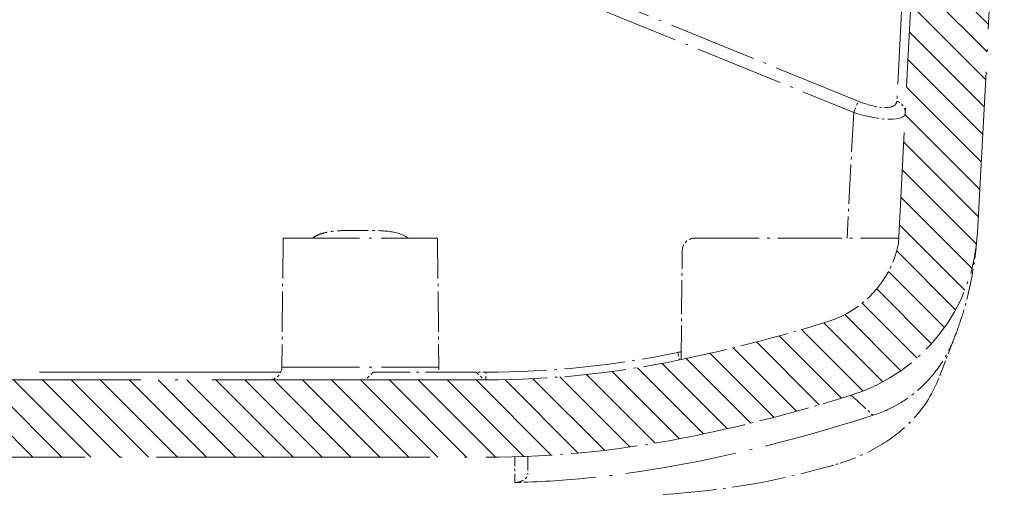
# Model space of a CAD drawing. Units: millimetres. Extents: x 1 to 1185, y 1 to 837.
# Drawn here: x 1032 to 1070, y 445 to 463 of the extents above; entities that cross this region are included whole.
import ezdxf

# ---------------------------------------------------------------- set-up
doc = ezdxf.new("R2010")
doc.units = ezdxf.units.MM
doc.linetypes.add('ACAD_ISO04W100', pattern=[30, 24, -3, 0, -3])
for name, color, linetype, lineweight in [('Schraffur (ISO)', 1, 'Continuous', 18), ('Sichtbar (ISO)', 7, 'Continuous', 50), ('Sichtbar schmal (ISO)', 1, 'Continuous', 25)]:
    doc.layers.add(name, color=color, linetype=linetype, lineweight=lineweight)

# ---------------------------------------------------------------- blocks, each defined once
blk = doc.blocks.new('2804743')
at = {"layer": 'Schraffur (ISO)'}
h = blk.add_hatch(dxfattribs=at)
h.set_pattern_fill('ANSI31', color=256, scale=6.35, angle=270, style=0)
h.set_pattern_definition([(315, (0, 0), (0.561266, 0.561266), [])])
edge = h.paths.add_edge_path()
edge.add_line((360.4535045, 59.7797056), (359.6588124, 59.7797056))
edge.add_line((359.6588124, 59.7797056), (359.3061584, 57.7797056))
edge.add_line((359.3061584, 57.7797056), (358.3148853, 57.7797056))
edge.add_line((358.3148853, 57.7797056), (358.3061584, 56.7797056))
edge.add_line((358.3061584, 56.7797056), (357.8061584, 56.7797056))
edge.add_line((357.8061584, 56.7797056), (358.8428202, 36.9990212))
edge.add_ellipse((365.8332269, 37.3653729), major_axis=(0.3663517, -6.9904067), ratio=1, start_angle=270, end_angle=339.67624301)
edge.add_ellipse((382.8061584, 91.7797056), major_axis=(61.0967945, -19.0573266), ratio=1, start_angle=270, end_angle=275.6079046)
edge.add_ellipse((377.9327613, 68.2797056), major_axis=(39.1666667, -8.1223286), ratio=1, start_angle=270, end_angle=281.71585239)
edge.add_line((377.9327613, 28.2797056), (457.6795556, 28.2797056))
edge.add_ellipse((457.6795556, 68.2797056), major_axis=(0, -40), ratio=1, start_angle=0, end_angle=11.71585239)
edge.add_ellipse((452.8061584, 91.7797056), major_axis=(62.6666667, 12.9957258), ratio=1, start_angle=270, end_angle=275.6079046)
edge.add_ellipse((469.7790899, 37.3653729), major_axis=(6.6824619, 2.0843951), ratio=1, start_angle=270, end_angle=339.67624301)
edge.add_line((476.7694967, 36.9990212), (477.8061584, 56.7797056))
edge.add_line((477.8061584, 56.7797056), (477.3061584, 56.7797056))
edge.add_line((477.3061584, 56.7797056), (477.2974316, 57.7797056))
edge.add_line((477.2974316, 57.7797056), (476.3061584, 57.7797056))
edge.add_line((476.3061584, 57.7797056), (475.9535045, 59.7797056))
edge.add_line((475.9535045, 59.7797056), (475.1588124, 59.7797056))
edge.add_line((475.1588124, 59.7797056), (474.8061584, 57.7797056))
edge.add_line((474.8061584, 57.7797056), (473.6942873, 36.5639396))
edge.add_ellipse((473.3946984, 36.5796404), major_axis=(-0.0157008, -0.2995889), ratio=1, start_angle=80.73930155, end_angle=90, ccw=False)
edge.add_ellipse((469.7790899, 37.3653729), major_axis=(-0.8494406, -3.9087659), ratio=1, start_angle=29.58445544, end_angle=90, ccw=False)
edge.add_ellipse((452.8061584, 91.7797056), major_axis=(-58.2328823, -18.1640144), ratio=1, start_angle=84.3920954, end_angle=90, ccw=False)
edge.add_ellipse((457.6795556, 68.2797056), major_axis=(-36.2291667, -7.513154), ratio=1, start_angle=78.28414761, end_angle=90, ccw=False)
edge.add_line((457.6795556, 31.2797056), (377.9327613, 31.2797056))
edge.add_ellipse((377.9327613, 68.2797056), major_axis=(-37, 0), ratio=1, start_angle=78.28414761, end_angle=90, ccw=False)
edge.add_ellipse((382.8061584, 91.7797056), major_axis=(-59.7291667, 12.3865511), ratio=1, start_angle=84.3920954, end_angle=90, ccw=False)
edge.add_ellipse((365.8332269, 37.3653729), major_axis=(-1.1910829, -3.8185497), ratio=1, start_angle=299.58445544, end_angle=360, ccw=False)
edge.add_ellipse((362.2176185, 36.5796404), major_axis=(-0.2931574, -0.063708), ratio=1, start_angle=350.73930155, end_angle=360, ccw=False)
edge.add_line((361.9180296, 36.5639396), (360.8061584, 57.7797056))
edge.add_line((360.8061584, 57.7797056), (360.4535045, 59.7797056))
at = {"layer": 'Sichtbar (ISO)', "color": 1, "linetype": 'ACAD_ISO04W100', "lineweight": 18, "ltscale": 0.278704}
blk.add_line((474.8061584, 57.7797056), (473.6942873, 36.5639396), dxfattribs=at)
at = {"layer": 'Sichtbar (ISO)', "color": 1, "linetype": 'ACAD_ISO04W100', "lineweight": 18, "ltscale": 0.259845}
blk.add_line((476.7694967, 36.9990212), (477.8061584, 56.7797056), dxfattribs=at)
at = {"layer": 'Sichtbar (ISO)', "color": 1, "linetype": 'ACAD_ISO04W100', "lineweight": 18, "ltscale": 0.065577}
for p, q in [((449.8061584, 36.7797056), (449.762486, 31.7753423)), ((455.8061584, 36.7797056), (455.8498308, 31.7753423))]:
    blk.add_line(p, q, dxfattribs=at)
at = {"layer": 'Sichtbar (ISO)', "color": 1, "linetype": 'ACAD_ISO04W100', "lineweight": 18, "ltscale": 0.123585}
blk.add_line((449.8061584, 36.7797056), (455.8061584, 36.7797056), dxfattribs=at)
at = {"layer": 'Sichtbar (ISO)', "color": 1, "linetype": 'ACAD_ISO04W100', "lineweight": 18, "ltscale": 0.103624}
blk.add_line((465.801814, 36.7797056), (473.7055951, 36.7797056), dxfattribs=at)
at = {"layer": 'Sichtbar (ISO)', "color": 1, "linetype": 'ACAD_ISO04W100', "lineweight": 18, "ltscale": 0.000525535}
blk.add_line((476.7687408, 36.9845988), (476.7694967, 36.9990212), dxfattribs=at)
at = {"layer": 'Sichtbar (ISO)', "color": 1, "linetype": 'ACAD_ISO04W100', "lineweight": 18, "ltscale": 0.055265}
blk.add_line((465.2650189, 32.06558), (465.3018331, 36.2840688), dxfattribs=at)
at = {"layer": 'Sichtbar (ISO)', "color": 1, "linetype": 'ACAD_ISO04W100', "lineweight": 18, "ltscale": 0.025485}
blk.add_line((475.8463583, 32.860893), (475.2276845, 31.2597805), dxfattribs=at)
at = {"layer": 'Sichtbar (ISO)', "color": 1, "linetype": 'ACAD_ISO04W100', "lineweight": 18, "ltscale": 0.005468}
for p, q in [((453.3061584, 31.5797056), (453.0061584, 31.2797056)), ((457.3061584, 31.5797056), (457.6061584, 31.2797056))]:
    blk.add_line(p, q, dxfattribs=at)
at = {"layer": 'Sichtbar (ISO)', "color": 1, "linetype": 'ACAD_ISO04W100', "lineweight": 18, "ltscale": 0.082356}
blk.add_line((457.3061584, 31.5797056), (453.3061584, 31.5797056), dxfattribs=at)
at = {"layer": 'Sichtbar (ISO)', "color": 1, "linetype": 'ACAD_ISO04W100', "lineweight": 18, "ltscale": 0.443038}
for p, q in [((457.6795556, 31.2797056), (377.9327613, 31.2797056)), ((377.9327613, 28.2797056), (457.6795556, 28.2797056))]:
    blk.add_line(p, q, dxfattribs=at)
at = {"layer": 'Sichtbar (ISO)', "color": 1, "linetype": 'ACAD_ISO04W100', "lineweight": 18, "ltscale": 0.003903}
blk.add_line((459.3061584, 28.1901889), (459.3061584, 28.3127922), dxfattribs=at)
at = {"layer": 'Sichtbar (ISO)', "color": 1, "linetype": 'ACAD_ISO04W100', "lineweight": 18, "ltscale": 0.014697}
blk.add_line((457.8061584, 28.2797056), (457.6795556, 28.2797056), dxfattribs=at)
at = {"layer": 'Sichtbar (ISO)', "color": 1, "linetype": 'ACAD_ISO04W100', "lineweight": 18}
blk.add_line((457.8061584, 28.2797056), (457.8061689, 28.2799059), dxfattribs=at)
at = {"layer": 'Sichtbar (ISO)', "color": 1, "linetype": 'ACAD_ISO04W100', "lineweight": 18, "ltscale": 0.017983}
blk.add_line((459.3061584, 28.1901889), (459.3061584, 27.6406378), dxfattribs=at)
at = {"layer": 'Sichtbar (ISO)', "color": 1, "linetype": 'ACAD_ISO04W100', "lineweight": 18, "ltscale": 0.01015}
for centre, start, end in [((465.801814, 36.2797056), 90, 179.5), ((449.2625051, 31.7797056), 270, 359.5)]:
    blk.add_arc(centre, 0.5, start, end, dxfattribs=at)
at = {"layer": 'Sichtbar (ISO)', "color": 1, "linetype": 'ACAD_ISO04W100', "lineweight": 18, "ltscale": 0.111613}
blk.add_arc((469.7790899, 37.3653729), 7, 287.32375699, 357, dxfattribs=at)
at = {"layer": 'Sichtbar (ISO)', "color": 1, "linetype": 'ACAD_ISO04W100', "lineweight": 18, "ltscale": 0.055252}
blk.add_arc((469.7790899, 37.3653729), 4, 287.32375699, 347.73930155, dxfattribs=at)
at = {"layer": 'Sichtbar (ISO)', "color": 1, "linetype": 'ACAD_ISO04W100', "lineweight": 18, "ltscale": 0.000536337}
blk.add_arc((473.3946984, 36.5796404), 0.3, 347.73930155, 357, dxfattribs=at)
at = {"layer": 'Sichtbar (ISO)', "color": 1, "linetype": 'ACAD_ISO04W100', "lineweight": 18, "ltscale": 0.078253}
blk.add_arc((452.8061584, 91.7797056), 61, 281.715852395, 287.323756994, dxfattribs=at)
at = {"layer": 'Sichtbar (ISO)', "color": 1, "linetype": 'ACAD_ISO04W100', "lineweight": 18, "ltscale": 0.002543}
blk.add_arc((456.3498118, 31.7797056), 0.5, 180.5, 203.57817848, dxfattribs=at)
at = {"layer": 'Sichtbar (ISO)', "color": 1, "linetype": 'ACAD_ISO04W100', "lineweight": 18, "ltscale": 0.099188}
blk.add_arc((457.6795556, 68.2797056), 37, 270, 281.71585239, dxfattribs=at)
at = {"layer": 'Sichtbar (ISO)', "color": 1, "linetype": 'ACAD_ISO04W100', "lineweight": 18, "ltscale": 0.082106}
blk.add_arc((452.8061584, 91.7797056), 64, 281.715852395, 287.323756994, dxfattribs=at)
at = {"layer": 'Sichtbar (ISO)', "color": 1, "linetype": 'ACAD_ISO04W100', "lineweight": 18, "ltscale": 0.107239}
blk.add_arc((457.6795556, 68.2797056), 40, 270, 281.71585239, dxfattribs=at)
at = {"layer": 'Sichtbar (ISO)', "color": 1, "linetype": 'ACAD_ISO04W100', "lineweight": 18, "ltscale": 0.086903}
blk.add_arc((462.8061584, 56.7797056), 30, 273.35036364, 285.9453959, dxfattribs=at)
at = {"layer": 'Sichtbar (ISO)', "color": 1, "linetype": 'ACAD_ISO04W100', "lineweight": 18, "ltscale": 0.005317}
blk.add_arc((464.2358972, 51.7756199), 24.7956723, 285.9453959, 286.88671702, dxfattribs=at)
at = {"layer": 'Sichtbar (ISO)', "color": 1, "linetype": 'ACAD_ISO04W100', "lineweight": 18, "ltscale": 0.050617}
blk.add_open_spline([(475.8463583, 32.860893), (475.884232, 32.9585427), (476.0064396, 33.2662199), (476.1621018, 33.7292374), (476.2446553, 33.9911185), (476.4466651, 34.7622165), (476.5417267, 35.2224793), (476.6571897, 35.9517007), (476.6881677, 36.1890506), (476.7118373, 36.3970206)], degree=3, knots=[0.00000099994, 0.00000099994, 0.00000099994, 0.00000099994, 0.03571564214, 0.03571564214, 0.06005862586, 0.06005862586, 0.09288267046, 0.09288267046, 0.11082035729, 0.11082035729, 0.11082035729, 0.11082035729], dxfattribs=at)
at = {"layer": 'Sichtbar (ISO)', "color": 1, "linetype": 'ACAD_ISO04W100', "lineweight": 18, "ltscale": 0.062772}
blk.add_open_spline([(472.7137843, 29.9033253), (472.8972586, 29.9630125), (473.3118284, 30.1035944), (474.094318, 30.5834475), (474.3680658, 30.7943294), (474.8453743, 31.2449678), (475.0516539, 31.4811436), (475.3567984, 31.9027234), (475.4695833, 32.0825231), (475.7020756, 32.5036316), (475.7828653, 32.6975849), (475.8463583, 32.860893)], degree=3, knots=[-0.34072551736, -0.34072551736, -0.34072551736, -0.34072551736, -0.23191072047, -0.23191072047, -0.16496708215, -0.16496708215, -0.10248558135, -0.10248558135, -0.0596928501, -0.0596928501, -0.000001, -0.000001, -0.000001, -0.000001], dxfattribs=at)
at = {"layer": 'Sichtbar (ISO)', "color": 1, "linetype": 'ACAD_ISO04W100', "lineweight": 18, "ltscale": 0.071887}
blk.add_open_spline([(475.2276845, 31.2597805), (475.0040599, 30.6810457), (474.6457478, 30.1457855), (473.8374669, 29.3168601), (473.4282867, 28.9976331), (472.5033511, 28.4433032), (471.9840734, 28.2147169), (471.4385532, 28.0491133)], degree=3, knots=[0, 0, 0, 0, 0.21140672786, 0.21140672786, 0.37500438623, 0.37500438623, 0.54789906956, 0.54789906956, 0.54789906956, 0.54789906956], dxfattribs=at)
at = {"layer": 'Sichtbar (ISO)', "color": 1, "linetype": 'ACAD_ISO04W100', "lineweight": 18, "ltscale": 0.180912}
blk.add_open_spline([(472.7137843, 29.9033253), (470.7484856, 29.2771979), (466.3838755, 27.9702056), (461.0094586, 27.4013962), (460.279694, 27.3509058), (459.3061584, 27.3119683)], degree=3, knots=[0.000001, 0.000001, 0.000001, 0.000001, 0.62821840242, 0.62821840242, 0.77636964478, 0.77636964478, 0.77636964478, 0.77636964478], dxfattribs=at)
at = {"layer": 'Sichtbar (ISO)', "color": 1, "linetype": 'ACAD_ISO04W100', "lineweight": 18, "ltscale": 0.014012}
blk.add_open_spline([(458.8061584, 27.2950775), (458.8069076, 27.295098), (458.8076567, 27.2951197), (458.8092182, 27.2951671), (458.8100305, 27.2951931), (458.8129684, 27.2952918), (458.815093, 27.2953722), (458.8225805, 27.2956873), (458.827933, 27.29597), (458.8733732, 27.2988545), (458.9116787, 27.3045027), (458.9819788, 27.3202), (459.0135624, 27.3299263), (459.0750805, 27.3534874), (459.1042653, 27.3678182), (459.1709461, 27.4072455), (459.2037434, 27.4342247), (459.2738162, 27.50992), (459.2980753, 27.5621471), (459.3055822, 27.6222753), (459.3061584, 27.6314494), (459.3061584, 27.6406378)], degree=3, knots=[-0.50211258177, -0.50211258177, -0.50211258177, -0.50211258177, -0.50181594673, -0.50181594673, -0.50149418037, -0.50149418037, -0.50065209317, -0.50065209317, -0.4985246996, -0.4985246996, -0.48254460755, -0.48254460755, -0.46720247122, -0.46720247122, -0.44949187708, -0.44949187708, -0.42091823472, -0.42091823472, -0.37060410441, -0.37060410441, -0.36159307589, -0.36159307589, -0.36159307589, -0.36159307589], dxfattribs=at)
at = {"layer": 'Sichtbar (ISO)', "color": 1, "linetype": 'ACAD_ISO04W100', "lineweight": 18, "ltscale": 0.006467}
blk.add_open_spline([(459.3061584, 27.3119683), (459.2298226, 27.3089152), (459.1541708, 27.3060999), (458.9882749, 27.3003913), (458.9000081, 27.2976471), (458.8061584, 27.2950775)], degree=3, knots=[0.645557108147, 0.645557108147, 0.645557108147, 0.645557108147, 0.677874226763, 0.677874226763, 0.717066559866, 0.717066559866, 0.717066559866, 0.717066559866], dxfattribs=at)
at = {"layer": 'Sichtbar schmal (ISO)', "color": 1, "linetype": 'ACAD_ISO04W100', "lineweight": 18, "ltscale": 0.152487}
blk.add_line((473.8633685, 46.4037764), (473.6372511, 42.0891987), dxfattribs=at)
at = {"layer": 'Sichtbar schmal (ISO)', "color": 1, "linetype": 'ACAD_ISO04W100', "lineweight": 18, "ltscale": 0.143207}
for p, q in [((472.1359203, 42.0899955), (462.0208953, 46.2047773)), ((461.8441186, 45.7674013), (471.9591436, 41.6526195))]:
    blk.add_line(p, q, dxfattribs=at)
at = {"layer": 'Sichtbar schmal (ISO)', "color": 1, "linetype": 'ACAD_ISO04W100', "lineweight": 18, "ltscale": 0.063939}
blk.add_line((471.9591436, 41.6526195), (471.7037651, 36.7797056), dxfattribs=at)
at = {"layer": 'Sichtbar schmal (ISO)', "color": 1, "linetype": 'ACAD_ISO04W100', "lineweight": 18, "ltscale": 0.125385}
blk.add_line((449.762486, 31.7753423), (455.8498308, 31.7753423), dxfattribs=at)
at = {"layer": 'Sichtbar schmal (ISO)', "color": 1, "linetype": 'ACAD_ISO04W100', "lineweight": 18, "ltscale": 0.390355}
blk.add_line((449.7196111, 31.5770876), (426.2983052, 31.5770876), dxfattribs=at)
at = {"layer": 'Sichtbar schmal (ISO)', "color": 1, "linetype": 'ACAD_ISO04W100', "lineweight": 18, "ltscale": 0.004766}
blk.add_line((457.6795556, 31.5770876), (457.3087764, 31.5770876), dxfattribs=at)
at = {"layer": 'Sichtbar schmal (ISO)', "color": 1, "linetype": 'ACAD_ISO04W100', "lineweight": 18, "ltscale": 0.00605}
blk.add_line((457.6795556, 31.2797056), (457.6795556, 31.5770876), dxfattribs=at)
at = {"layer": 'Sichtbar schmal (ISO)', "color": 1, "linetype": 'ACAD_ISO04W100', "lineweight": 18, "ltscale": 0.015061}
blk.add_line((458.8061584, 28.2955741), (458.8061584, 27.2950775), dxfattribs=at)
at = {"layer": 'Sichtbar schmal (ISO)', "color": 1, "linetype": 'ACAD_ISO04W100', "lineweight": 18, "ltscale": 0.098383}
blk.add_arc((457.6795556, 68.2770876), 36.7, 270, 281.71585239, dxfattribs=at)
at = {"layer": 'Sichtbar schmal (ISO)', "color": 1, "linetype": 'ACAD_ISO04W100', "lineweight": 18, "ltscale": 0.001722}
blk.add_arc((452.8061584, 91.7770876), 60.7, 281.715852395, 281.846875365, dxfattribs=at)
at = {"layer": 'Sichtbar schmal (ISO)', "color": 1, "linetype": 'ACAD_ISO04W100', "lineweight": 18, "ltscale": 0.007889}
blk.add_ellipse((471.9591436, 41.6569828), major_axis=(0.1884067, 0.4631446), ratio=0.0032883836, start_param=4.7043055972, end_param=5.9218161397, dxfattribs=at)
at = {"layer": 'Sichtbar schmal (ISO)', "color": 1, "linetype": 'ACAD_ISO04W100', "lineweight": 18, "ltscale": 0.031571}
blk.add_ellipse((472.1665614, 42.6877524), major_axis=(-1.4518752, 0.6761919), ratio=0.3498609664, start_param=1.711488674, end_param=3.2818282892, dxfattribs=at)
at = {"layer": 'Sichtbar schmal (ISO)', "color": 1, "linetype": 'ACAD_ISO04W100', "lineweight": 18, "ltscale": 0.008154}
blk.add_ellipse((473.4604744, 41.6561859), major_axis=(0.4993148, -0.026168), ratio=0.9283981889, start_param=0, end_param=1.257974656, dxfattribs=at)
at = {"layer": 'Sichtbar schmal (ISO)', "color": 1, "linetype": 'ACAD_ISO04W100', "lineweight": 18, "ltscale": 0.04169}
blk.add_ellipse((471.9897848, 42.2547397), major_axis=(1.9612533, -0.6706145), ratio=0.2805528094, start_param=4.7924737449, end_param=6.3628133601, dxfattribs=at)
at = {"layer": 'Sichtbar schmal (ISO)', "color": 1, "linetype": 'ACAD_ISO04W100', "lineweight": 18, "ltscale": 0.006051}
blk.add_ellipse((465.1317921, 32.3442889), major_axis=(0.0609175, -0.29375), ratio=0.0017720594, start_param=4.7209338359, end_param=6.2831853448, dxfattribs=at)
at = {"layer": 'Sichtbar schmal (ISO)', "color": 1, "linetype": 'ACAD_ISO04W100', "lineweight": 18, "ltscale": 0.050001}
blk.add_open_spline([(454.6620692, 36.779694), (454.4250287, 36.9547677), (454.1174752, 37.0182738), (453.5699537, 37.0743297), (453.3165048, 37.0756904), (452.8531049, 37.0773451), (452.6427189, 37.077599), (452.2798653, 37.074762), (452.1273862, 37.0721892), (451.8712401, 37.0570695), (451.7673623, 37.0478684), (451.5589596, 37.0182029), (451.4544184, 36.9975265), (451.2892865, 36.9495092), (451.2271681, 36.9277078), (451.0910896, 36.868595), (451.0181175, 36.8287009), (450.9511068, 36.7799537), (450.9509364, 36.7798296), (450.950766, 36.7797056)], degree=3, knots=[-0.44126528788, -0.44126528788, -0.44126528788, -0.44126528788, -0.35205118872, -0.35205118872, -0.27615014924, -0.27615014924, -0.21303031286, -0.21303031286, -0.16729462665, -0.16729462665, -0.13603403559, -0.13603403559, -0.10414601505, -0.10414601505, -0.08443420358, -0.08443420358, -0.05963640147, -0.05963640147, -0.05957317115, -0.05957317115, -0.05957317115, -0.05957317115], dxfattribs=at)
at = {"layer": 'Sichtbar schmal (ISO)', "color": 1, "linetype": 'ACAD_ISO04W100', "lineweight": 18, "ltscale": 0.032292}
blk.add_open_spline([(471.863485, 30.682911), (472.1460469, 30.4237087), (472.4313575, 30.1628294), (472.7137843, 29.9033253)], degree=3, dxfattribs=at)

msp = doc.modelspace()

# ---------------------------------------------------------------- block references
at = {"color": 7, "linetype": 'Continuous', "lineweight": 50}
msp.add_blockref('2804743', (592, 418), dxfattribs=at)

doc.saveas('drawing.dxf')
